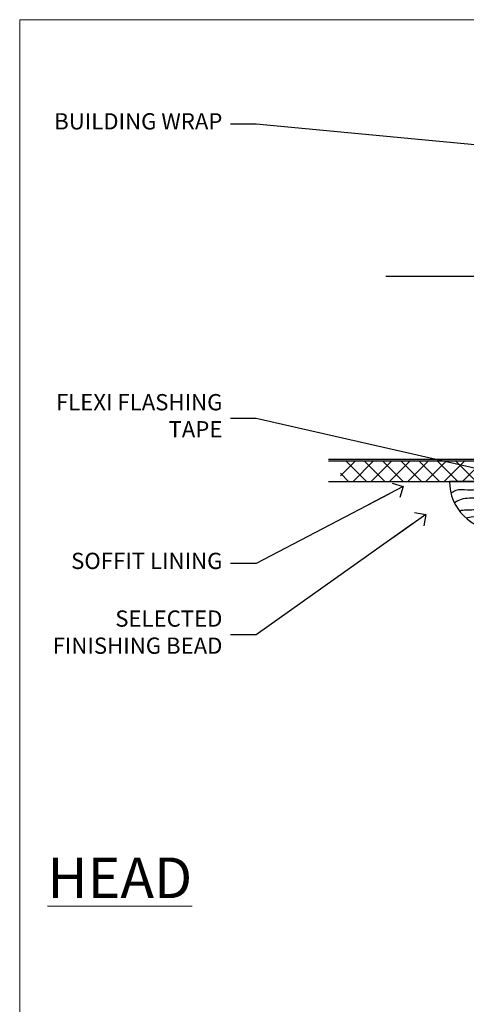
# Model space of a CAD drawing. Units: millimetres. Extents: x -28 to 240098, y -374 to 2178.
# Drawn here: x 7800 to 7910, y 452 to 695 of the extents above; entities that cross this region are included whole.
import ezdxf
from ezdxf import colors
from ezdxf.entities.mleader import LeaderData, LeaderLine
from ezdxf.math import Vec2, Vec3

# ---------------------------------------------------------------- set-up
doc = ezdxf.new("R2010")
doc.units = ezdxf.units.MM
doc.layers.add('Aluminium Systems Ltd Joinery Detail', color=7, linetype='Continuous')
doc.layers.add('Aluminium Systems Ltd Notes', color=7, linetype='Continuous')
doc.layers.add('No Print', color=7, linetype='Continuous', plot=False)
doc.styles.add('ASL TXT 50', font='romans.shx', dxfattribs={"height": 100})
doc.styles.get("Standard").update_dxf_attribs({"font": 'arial.ttf'})

# ---------------------------------------------------------------- blocks, each defined once
blk = doc.blocks.new('Page Layout')
at = {"layer": 'Aluminium Systems Ltd Joinery Detail', "color": 8, "lineweight": 5}
blk.add_lwpolyline([(0, 694.6394637946069), (0, 0), (553.0825377109722, 0), (553.0825377109722, 694.6394637946069)], close=True, dxfattribs=at)
blk = doc.blocks.new('Page Layout Group')
at = {"layer": 'No Print'}
blk.add_blockref('Page Layout', (7800, 0), dxfattribs=at)
blk = doc.blocks.new('_Open90')
at = {"color": 0, "linetype": 'ByBlock', "lineweight": -2}
for p, q in [((0, 0), (-2.439666651745029, 0)), ((-0.5, 0.5), (0, 0)), ((0, 0), (-0.5, -0.5))]:
    blk.add_line(p, q, dxfattribs=at)
blk = doc.blocks.new('Soffit Bead')
blk.add_lwpolyline([(0, -12), (0, 0), (-12, 0)])
blk.add_arc((0, 0), 12, 180, 270)
for points in [[(-1.752698155406733, 0), (-4.78175930300813, -1.867685612462083), (-7.585037737533639, -2.147847434211144), (-10.43144267686557, -2.255602179229754), (-11.62420584279062, -2.979570191222592)], [(0, -1.652435061540018), (-5.062087062184901, -4.065879061410669), (-9.094494902331007, -4.432244850941061), (-10.78713414310914, -5.257160543347709)], [(0, -5.124270169751981), (-5.234596452447477, -6.975253312190034), (-8.727912448022835, -7.14766081833659), (-9.478141574732035, -7.359676099484204), (-9.482641030421746, -7.363169878957706)], [(0, -7.807371565577341), (-3.297747559812706, -9.160306996407598), (-6.295307219849292, -8.773753832134389), (-7.847452039123027, -9.078408257708361)]]:
    blk.add_spline(points, degree=3)
blk = doc.blocks.new('Brick Veneer Soffit Head AC35')
h = blk.add_hatch()
h.set_pattern_fill('ANSI37', color=256)
h.set_pattern_definition([(45, (39.43405128627734, 75.30944274496778), (-2.245064030267288, 2.245064030267288), []), (135, (39.43405128627734, 75.30944274496778), (-2.245064030267288, -2.245064030267288), [])])
h.paths.add_polyline_path([(78.93576475288802, 86.01975627943511), (-21.09982148931368, 86.01975627943511), (-21.09982148931368, 81.01975627943511), (78.93576475288802, 81.01975627943511)])
for p, q in [((38.11057824617632, 131.4240806637499, 1.000000000000013), (-9.88831661944954, 131.4240806637499, 1.000000000000013)), ((35.28215112143013, 87.5956535390037, 1.000000000000013), (77.9390053709225, 130.2525077884961, 1.000000000000013)), ((77.9390053709225, 87.5956535390037, 1.000000000000013), (35.28215112143013, 130.2525077884961, 1.000000000000013)), ((38.11057824617632, 86.42408066374992, 1.000000000000013), (-23.97790032849929, 86.42408066374992, 1.000000000000013))]:
    blk.add_line(p, q)
at = {"elevation": 1.000000000000013}
blk.add_lwpolyline([(34.11057824617632, 90.42408066374992, 0.414213562373095), (38.11057824617632, 86.42408066374992), (75.11057824617632, 86.42408066374992, 0.414213562373095), (79.11057824617632, 90.42408066374992), (79.11057824617632, 127.4240806637499, 0.414213562373095), (75.11057824617632, 131.4240806637499), (38.11057824617632, 131.4240806637499, 0.414213562373095), (34.11057824617632, 127.4240806637499)], format="xyb", close=True, dxfattribs=at)
blk.add_lwpolyline([(-23.97790032849929, 81.01975627943511), (78.93576475288802, 81.01975627943511), (78.93576475288802, 86.01975627943511), (-23.9779003284993, 86.01975627943511)], dxfattribs=at)
at = {"layer": 'Aluminium Systems Ltd Joinery Detail', "color": 0}
blk.add_blockref('Soffit Bead', (17.74097523891413, 81.0197562794383, 1.000000000000013), dxfattribs=at)
blk = doc.blocks.new('Brick Veneer Soffit Head Text AC35')
at = {"layer": 'Aluminium Systems Ltd Notes', "color": 3, "lineweight": 5, "ltscale": 0.12}
ml = blk.add_multileader_mtext('Standard', dxfattribs=at)
ml.set_content('BUILDING WRAP', color=3)
ml.set_leader_properties(color=8)
ml.set_arrow_properties(name='OPEN90')
ml.build(insert=Vec2(0, 0))
ml.multileader.update_dxf_attribs({"text_left_attachment_type": 2, "text_right_attachment_type": 2})
ctx = ml.context
ctx.base_point, ctx.plane_origin = Vec3(-135.7815695587297, 91.8306783427729), Vec3(33.31891038061167, 48.29875799868614)
ctx.left_attachment, ctx.right_attachment, ctx.text_align_type = 2, 2, 2
notes = []
notes.append((ctx, [(0, (1, 1, 0), (-81.43283775965938, 91.8306783427729), (-1, 0), 6.291433026901132, [(0, [(40.89458370215016, 80.21162235685188)], 0, [])])]))
ctx.mtext.insert, ctx.mtext.width, ctx.mtext.alignment, ctx.mtext.line_spacing_style, ctx.mtext.flow_direction = Vec3(-89.72427078655983, 94.49734500943941), 49.87981264959171, 3, 2, 5
ml = blk.add_multileader_mtext('Standard', dxfattribs=at)
ml.set_content('FLEXI FLASHING TAPE', color=3)
ml.set_leader_properties(color=8)
ml.set_arrow_properties(name='OPEN90')
ml.build(insert=Vec2(0, 0))
ml.multileader.update_dxf_attribs({"text_left_attachment_type": 2, "text_right_attachment_type": 2})
ctx = ml.context
ctx.base_point, ctx.plane_origin = Vec3(-135.9425518233954, 19.36983027179213), Vec3(-27.37123240583423, -89.97596158091756)
ctx.left_attachment, ctx.right_attachment, ctx.text_align_type = 2, 2, 2
notes.append((ctx, [(0, (1, 1, 0), (-81.43283775965938, 19.36983027179213), (-1, 0), 6.291433026901132, [(0, [(39.06836258617477, -8.129912945429169)], 0, [])])]))
ctx.mtext.insert, ctx.mtext.width, ctx.mtext.alignment, ctx.mtext.line_spacing_style, ctx.mtext.flow_direction = Vec3(-89.72427078655983, 25.36983027179213), 49.87981264959149, 3, 2, 5
ml = blk.add_multileader_mtext('Standard', dxfattribs=at)
ml.set_content('SOFFIT LINING', color=3)
ml.set_leader_properties(color=8)
ml.set_arrow_properties(name='OPEN90')
ml.build(insert=Vec2(0, 0))
ml.multileader.update_dxf_attribs({"text_left_attachment_type": 2, "text_right_attachment_type": 2})
ctx = ml.context
ctx.base_point, ctx.plane_origin = Vec3(-131.1731111685523, -16.35049684972091), Vec3(15.82491701291474, -94.20801777703991)
ctx.left_attachment, ctx.right_attachment, ctx.text_align_type = 2, 2, 2
notes.append((ctx, [(0, (1, 1, 0), (-81.43283775965938, -16.35049684972091), (-1, 0), 6.291433026901132, [(0, [(-45.22573277487299, 2.613487265074582)], 0, [])])]))
ctx.mtext.insert, ctx.mtext.width, ctx.mtext.alignment, ctx.mtext.line_spacing_style, ctx.mtext.flow_direction = Vec3(-89.72427078655983, -13.6838301830544), 49.87981264959171, 3, 2, 5
ml = blk.add_multileader_mtext('Standard', dxfattribs=at)
ml.set_content('SELECTED FINISHING BEAD', color=3)
ml.set_leader_properties(color=8)
ml.set_arrow_properties(name='OPEN90')
ml.build(insert=Vec2(0, 0))
ml.multileader.update_dxf_attribs({"text_left_attachment_type": 2, "text_right_attachment_type": 2})
ctx = ml.context
ctx.base_point, ctx.plane_origin = Vec3(-135.9889365437228, -33.88233913199565), Vec3(-26.54123240581248, -111.7398600593142)
ctx.left_attachment, ctx.right_attachment, ctx.text_align_type = 2, 2, 2
notes.append((ctx, [(0, (1, 1, 0), (-81.43283775965938, -33.88233913199565), (-1, 0), 6.291433026901132, [(0, [(-39.67923175914984, -4.26481174132914)], 0, [])])]))
ctx.mtext.insert, ctx.mtext.width, ctx.mtext.alignment, ctx.mtext.line_spacing_style, ctx.mtext.flow_direction = Vec3(-89.72427078655983, -27.88233913199565), 49.87981264959149, 3, 2, 5
for ctx, leaders in notes:
    for number, flags, end, landing, length, lines in leaders:
        leader = LeaderData()
        leader.index, (leader.has_last_leader_line, leader.has_dogleg_vector, leader.attachment_direction) = number, flags
        leader.last_leader_point, leader.dogleg_vector, leader.dogleg_length = Vec3(end), Vec3(landing), length
        for number, points, colour, breaks in lines:
            line = LeaderLine()
            line.index, line.vertices, line.color, line.breaks = number, Vec3.list(points), colors.encode_raw_color(colour), breaks
            leader.lines.append(line)
        ctx.leaders.append(leader)

msp = doc.modelspace()

# ---------------------------------------------------------------- block references
at = {"layer": 'Aluminium Systems Ltd Joinery Detail'}
for name, p in [('Page Layout Group', (0, 0)), ('Brick Veneer Soffit Head AC35', (7900, 500))]:
    msp.add_blockref(name, p, dxfattribs=at)
at = {"layer": 'Aluminium Systems Ltd Notes'}
msp.add_blockref('Brick Veneer Soffit Head Text AC35', (7939.604083436152, 577.127982359264), dxfattribs=at)

# ---------------------------------------------------------------- texts
at = {"layer": 'Aluminium Systems Ltd Joinery Detail', "lineweight": 5, "insert": (7842.450852494469, 488.4358983784364), "char_height": 10, "width": 56.32408846670543, "attachment_point": 3, "style": 'ASL TXT 50'}
msp.add_mtext('{\\fArial|b0|i0|c0|p34;\\LHEAD}', dxfattribs=at)

doc.saveas('drawing.dxf')
